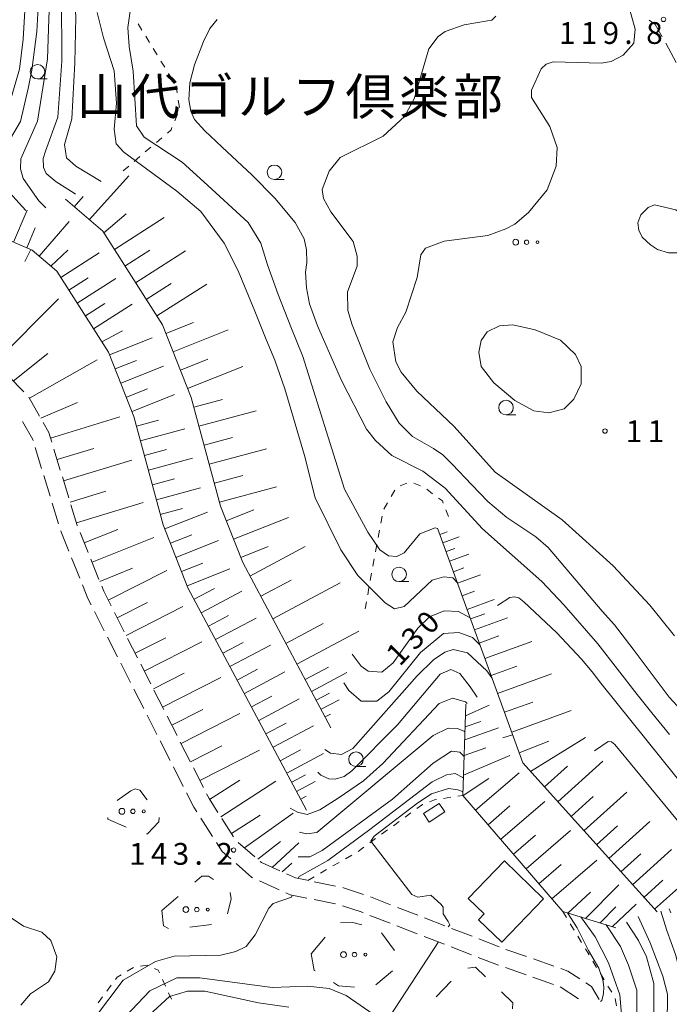
# Model space of a CAD drawing. Units: millimetres. Extents: x -72000 to -70000, y 28500 to 30000.
# Drawn here: x -70653 to -70541, y 29446 to 29615 of the extents above; entities that cross this region are included whole.
import ezdxf

# ---------------------------------------------------------------- set-up
doc = ezdxf.new("R2010")
doc.units = ezdxf.units.MM
for name, color, linetype, lineweight in [('210600_庭園路等', 7, 'Continuous', 15), ('300100_普通建物', 7, 'Continuous', 15), ('610111_人工斜面(上)', 7, 'Continuous', 9), ('610199_人工斜面(中)', 7, 'Continuous', 9), ('620100_区域界', 7, 'Continuous', 9), ('630100_植生界', 7, 'Continuous', 9), ('632300_芝地', 7, 'Continuous', 9), ('633100_広葉樹林', 7, 'Continuous', 9), ('710100_等高線（計曲線）', 7, 'Continuous', 20), ('710200_等高線（主曲線）', 7, 'Continuous', 9), ('731200_図化機測定による標高点', 7, 'Continuous', 20), ('731207_図化機測定による標高点（注記）', 7, 'Continuous', 20)]:
    doc.layers.add(name, color=color, linetype=linetype, lineweight=lineweight)
doc.layers.add('816200_諸地・場地', color=7, linetype='Continuous')
doc.styles.add('Style-Kanji', font='txt')
doc.styles.add('Style-WORKING', font='txt')

msp = doc.modelspace()

# ---------------------------------------------------------------- linework, layer by layer
at = {"layer": '210600_庭園路等'}
for p, q in [((-70541.9, 29610.97), (-70540.08, 29607.69)), ((-70652.28, 29551.05), (-70654.93, 29553.71)), ((-70649.59, 29546.87), (-70651.45, 29550.13)), ((-70650.33, 29541.46), (-70649.23, 29537.87)), ((-70646.01, 29537.59), (-70647.11, 29541.18)), ((-70648.87, 29536.67), (-70647.77, 29533.09)), ((-70644.55, 29532.81), (-70645.65, 29536.4)), ((-70647.4, 29531.89), (-70646.31, 29528.31)), ((-70641.22, 29523.39), (-70642.62, 29526.87)), ((-70644.08, 29522.47), (-70642.68, 29518.99)), ((-70639.36, 29518.75), (-70640.75, 29522.23)), ((-70640.15, 29513.28), (-70638.45, 29509.94)), ((-70635, 29509.76), (-70636.7, 29513.1)), ((-70637.89, 29508.83), (-70636.19, 29505.48)), ((-70632.73, 29505.3), (-70634.43, 29508.64)), ((-70635.62, 29504.37), (-70633.93, 29501.02)), ((-70630.47, 29500.84), (-70632.17, 29504.19)), ((-70633.36, 29499.91), (-70631.66, 29496.56)), ((-70628.21, 29496.38), (-70629.9, 29499.73)), ((-70631.1, 29495.45), (-70629.4, 29492.11)), ((-70625.94, 29491.93), (-70627.64, 29495.27)), ((-70628.83, 29490.99), (-70627.14, 29487.65)), ((-70623.68, 29487.47), (-70625.37, 29490.81)), ((-70626.57, 29486.53), (-70624.87, 29483.19)), ((-70621.41, 29483.01), (-70623.11, 29486.35)), ((-70621.85, 29477.73), (-70619.82, 29474.57)), ((-70616.21, 29474.48), (-70618.23, 29477.64)), ((-70612.57, 29471.08), (-70615.4, 29473.55)), ((-70611.78, 29466.95), (-70608.37, 29465.4)), ((-70598.66, 29466.03), (-70602.33, 29466.78)), ((-70602.38, 29463.72), (-70598.71, 29462.98)), ((-70589.2, 29462.83), (-70592.69, 29464.18)), ((-70584.54, 29461.02), (-70588.03, 29462.38)), ((-70592.79, 29461), (-70589.29, 29459.65)), ((-70579.87, 29459.21), (-70583.37, 29460.57)), ((-70588.12, 29459.2), (-70584.63, 29457.84)), ((-70575.21, 29457.41), (-70578.71, 29458.76)), ((-70583.46, 29457.39), (-70579.96, 29456.03)), ((-70570.55, 29455.6), (-70574.05, 29456.96)), ((-70578.8, 29455.58), (-70575.3, 29454.23)), ((-70565.84, 29453.91), (-70569.38, 29455.15)), ((-70574.14, 29453.78), (-70570.64, 29452.42)), ((-70561.12, 29452.26), (-70564.66, 29453.5)), ((-70569.46, 29452.01), (-70565.92, 29450.77)), ((-70564.74, 29450.35), (-70561.2, 29449.11)), ((-70560.03, 29448.69), (-70556.88, 29446.65))]:
    msp.add_line(p, q, dxfattribs=at)
at = {"layer": '210600_庭園路等', "flags": 128}
for points in [[(-70544.76, 29614.95), (-70543.71, 29614.21), (-70542.51, 29612.06)], [(-70652.5, 29545.93), (-70650.76, 29542.86), (-70650.7, 29542.65)], [(-70647.48, 29542.37), (-70647.99, 29544.05), (-70648.98, 29545.78)], [(-70643.08, 29528.03), (-70643.1, 29528.07), (-70644.18, 29531.62)], [(-70645.94, 29527.11), (-70645.93, 29527.07), (-70644.55, 29523.63)], [(-70642.21, 29517.83), (-70641.28, 29515.51), (-70640.71, 29514.4)], [(-70637.26, 29514.22), (-70638.55, 29516.75), (-70638.89, 29517.59)], [(-70624.31, 29482.08), (-70623.04, 29479.58), (-70622.53, 29478.78)], [(-70618.9, 29478.69), (-70620.43, 29481.08), (-70620.85, 29481.9)], [(-70619.15, 29473.52), (-70618.17, 29472), (-70616.71, 29470.72)], [(-70615.77, 29469.9), (-70613.08, 29467.54), (-70612.92, 29467.47)], [(-70608.25, 29468.65), (-70611.43, 29470.09), (-70611.63, 29470.26)], [(-70603.56, 29467.03), (-70605.55, 29467.43), (-70607.11, 29468.14)], [(-70593.87, 29464.61), (-70597.33, 29465.76), (-70597.43, 29465.78)], [(-70607.23, 29464.89), (-70606.48, 29464.55), (-70603.61, 29463.97)], [(-70597.5, 29462.66), (-70594.3, 29461.59), (-70593.95, 29461.46)], [(-70556.67, 29450.08), (-70558.75, 29451.43), (-70559.94, 29451.85)], [(-70553.32, 29446.54), (-70554.64, 29448.76), (-70555.62, 29449.4)]]:
    msp.add_lwpolyline(points, dxfattribs=at)
at = {"layer": '300100_普通建物', "flags": 128}
for points in [[(-70583.55, 29478.5), (-70580.84, 29480.26), (-70579.89, 29478.8), (-70582.59, 29477.04), (-70583.55, 29478.5)], [(-70575.87, 29463.92), (-70569.65, 29470.35), (-70562.9, 29463.83), (-70570.09, 29456.4), (-70574.09, 29460.26), (-70573.12, 29461.26), (-70575.87, 29463.92)]]:
    msp.add_lwpolyline(points, dxfattribs=at)
at = {"layer": '610111_人工斜面(上)', "flags": 128}
for points in [[(-70599.47, 29493.24), (-70614.64, 29521.69), (-70618.47, 29531.4), (-70623.49, 29550.05), (-70628.45, 29562.57), (-70638.71, 29578.65), (-70645.13, 29584.15)], [(-70603.67, 29479.11), (-70624.06, 29517.34), (-70628.32, 29528.14), (-70633.34, 29546.78), (-70637.71, 29557.83), (-70646.62, 29571.78), (-70650.86, 29575.42), (-70663.22, 29580.75)], [(-70543.39, 29461.58), (-70566.48, 29487.24), (-70581.15, 29527.61)], [(-70550.46, 29458.88), (-70559.61, 29461.68), (-70576.77, 29481.63), (-70576.25, 29497.32)]]:
    msp.add_lwpolyline(points, dxfattribs=at)
at = {"layer": '610199_人工斜面(中)', "flags": 128}
for points in [[(-70641.03, 29580.64), (-70634.2, 29588.19)], [(-70643.61, 29582.84), (-70642.08, 29584.62)], [(-70654.06, 29576.8), (-70651.7, 29582.26)], [(-70638.53, 29578.37), (-70634.7, 29581.62)], [(-70636.71, 29575.51), (-70628.13, 29580.99)], [(-70651.79, 29575.82), (-70650.32, 29579.23)], [(-70649.64, 29574.37), (-70644.51, 29580.35)], [(-70647.65, 29572.66), (-70644.7, 29575.41)], [(-70634.89, 29572.65), (-70630.59, 29575.39)], [(-70645.94, 29570.71), (-70639.3, 29574.95)], [(-70633.06, 29569.79), (-70624.48, 29575.27)], [(-70644.52, 29568.5), (-70641.2, 29570.62)], [(-70643.11, 29566.29), (-70636.47, 29570.53)], [(-70631.24, 29566.94), (-70626.95, 29569.67)], [(-70629.41, 29564.08), (-70620.83, 29569.55)], [(-70657.29, 29556.07), (-70646.32, 29567.04)], [(-70641.7, 29564.08), (-70638.38, 29566.2)], [(-70640.29, 29561.87), (-70633.65, 29566.1)], [(-70627.86, 29561.08), (-70623.13, 29562.96)], [(-70638.88, 29559.66), (-70635.32, 29561.52)], [(-70637.55, 29557.41), (-70630.22, 29560.31)], [(-70626.61, 29557.93), (-70617.15, 29561.68)], [(-70654.11, 29552.89), (-70648.13, 29557.62)], [(-70651.32, 29549.92), (-70639.67, 29556.53)], [(-70636.58, 29554.97), (-70632.92, 29556.42)], [(-70635.61, 29552.53), (-70628.29, 29555.43)], [(-70625.36, 29554.78), (-70620.63, 29556.65)], [(-70624.11, 29551.63), (-70614.65, 29555.38)], [(-70634.65, 29550.09), (-70630.99, 29551.54)], [(-70633.68, 29547.65), (-70626.36, 29550.55)], [(-70649.37, 29546.49), (-70643.04, 29549.18)], [(-70623.05, 29548.41), (-70618.13, 29549.74)], [(-70647.69, 29543.09), (-70635.79, 29546.73)], [(-70622.17, 29545.14), (-70612.34, 29547.79)], [(-70632.9, 29545.15), (-70629.1, 29546.18)], [(-70632.22, 29542.62), (-70624.61, 29544.67)], [(-70621.29, 29541.87), (-70616.37, 29543.19)], [(-70646.56, 29539.38), (-70640.27, 29541.3)], [(-70631.53, 29540.09), (-70627.73, 29541.11)], [(-70620.4, 29538.59), (-70610.57, 29541.24)], [(-70645.44, 29535.71), (-70633.7, 29539.3)], [(-70630.85, 29537.56), (-70623.25, 29539.6)], [(-70619.52, 29535.32), (-70614.61, 29536.64)], [(-70630.17, 29535.02), (-70626.37, 29536.05)], [(-70644.33, 29532.08), (-70638.16, 29533.96)], [(-70629.49, 29532.49), (-70621.88, 29534.54)], [(-70618.64, 29532.05), (-70608.81, 29534.69)], [(-70643.23, 29528.49), (-70631.74, 29532)], [(-70628.81, 29529.96), (-70625, 29530.98)], [(-70628.05, 29527.45), (-70620.72, 29530.34)], [(-70617.47, 29528.87), (-70612.73, 29530.74)], [(-70616.23, 29525.72), (-70606.76, 29529.45)], [(-70641.88, 29525.04), (-70636.11, 29527.36)], [(-70627.08, 29525.01), (-70623.42, 29526.46)], [(-70580.74, 29526.5), (-70579.46, 29526.96)], [(-70640.55, 29521.74), (-70629.94, 29526)], [(-70626.12, 29522.57), (-70618.79, 29525.46)], [(-70580.23, 29525.09), (-70577.43, 29526.1)], [(-70614.98, 29522.56), (-70610.25, 29524.43)], [(-70613.39, 29519.36), (-70603.89, 29524.42)], [(-70579.68, 29523.56), (-70578.15, 29524.12)], [(-70579.07, 29521.9), (-70575.75, 29523.11)], [(-70625.16, 29520.13), (-70621.5, 29521.58)], [(-70639.23, 29518.44), (-70633.59, 29520.71)], [(-70637.76, 29515.19), (-70627.69, 29520.3)], [(-70624.19, 29517.69), (-70616.86, 29520.58)], [(-70578.42, 29520.09), (-70576.61, 29520.75)], [(-70577.7, 29518.12), (-70573.76, 29519.55)], [(-70611.53, 29515.87), (-70606.29, 29518.66)], [(-70609.48, 29512.01), (-70597.91, 29518.18)], [(-70623, 29515.36), (-70619.52, 29517.21)], [(-70621.77, 29513.04), (-70614.82, 29516.75)], [(-70576.92, 29515.97), (-70574.77, 29516.75)], [(-70636.22, 29512.16), (-70630.99, 29514.81)], [(-70576.07, 29513.63), (-70571.39, 29515.33)], [(-70634.68, 29509.13), (-70624.93, 29514.09)], [(-70575.47, 29511.98), (-70572.99, 29512.88)], [(-70620.53, 29510.73), (-70617.06, 29512.58)], [(-70619.3, 29508.42), (-70612.35, 29512.12)], [(-70607.21, 29507.76), (-70600.83, 29511.17)], [(-70574.78, 29510.09), (-70569.1, 29512.16)], [(-70605.32, 29504.22), (-70594.69, 29509.89)], [(-70633.13, 29506.09), (-70627.89, 29508.75)], [(-70631.58, 29503.02), (-70621.7, 29508.04)], [(-70618.06, 29506.1), (-70614.59, 29507.95)], [(-70573.96, 29507.84), (-70570.58, 29509.07)], [(-70572.99, 29505.17), (-70564.95, 29508.09)], [(-70616.83, 29503.79), (-70609.88, 29507.49)], [(-70630.01, 29499.94), (-70624.71, 29502.63)], [(-70615.6, 29501.47), (-70612.12, 29503.33)], [(-70614.36, 29499.16), (-70607.41, 29502.86)], [(-70603.9, 29501.55), (-70599.88, 29503.69)], [(-70602.82, 29499.52), (-70596.74, 29502.76)], [(-70571.93, 29502.23), (-70567.52, 29503.83)], [(-70628.43, 29496.83), (-70618.43, 29501.91)], [(-70570.81, 29499.15), (-70561.55, 29502.52)], [(-70602, 29497.99), (-70599.7, 29499.22)], [(-70613.13, 29496.84), (-70609.65, 29498.7)], [(-70611.89, 29494.53), (-70604.94, 29498.23)], [(-70601.17, 29496.44), (-70598.08, 29498.09)], [(-70569.63, 29495.92), (-70564.77, 29497.68)], [(-70626.84, 29493.7), (-70621.48, 29496.43)], [(-70576.32, 29495.33), (-70572.24, 29497.14)], [(-70568.39, 29492.51), (-70558.17, 29496.23)], [(-70625.24, 29490.55), (-70615.12, 29495.7)], [(-70600.47, 29495.12), (-70599.56, 29495.6)], [(-70576.38, 29493.42), (-70573.68, 29494.33)], [(-70610.66, 29492.21), (-70607.18, 29494.07)], [(-70609.43, 29489.9), (-70602.48, 29493.61)], [(-70576.45, 29491.16), (-70570.64, 29493.27)], [(-70567.09, 29488.93), (-70562.01, 29490.97)], [(-70565.14, 29485.75), (-70555.68, 29491.6)], [(-70623.63, 29487.38), (-70618.21, 29490.14)], [(-70622.01, 29484.19), (-70611.76, 29489.4)], [(-70608.19, 29487.59), (-70604.72, 29489.44)], [(-70576.54, 29488.51), (-70572.82, 29489.83)], [(-70607.07, 29485.48), (-70600.74, 29488.85)], [(-70576.65, 29485.11), (-70568.68, 29488.52)], [(-70560.45, 29480.54), (-70552.71, 29487.5)], [(-70562.77, 29483.12), (-70558.81, 29486.68)], [(-70620.33, 29480.92), (-70615.14, 29484.25)], [(-70618.43, 29477.96), (-70608.92, 29484.06)], [(-70606.22, 29483.9), (-70603.85, 29485.16)], [(-70605.38, 29482.31), (-70602.2, 29484)], [(-70576.73, 29481.59), (-70572.29, 29484.53)], [(-70574.59, 29479.1), (-70567.12, 29485.52)], [(-70604.67, 29480.98), (-70603.74, 29481.48)], [(-70570.27, 29474.08), (-70562.71, 29480.58)], [(-70558.18, 29478.02), (-70554.4, 29481.42)], [(-70555.97, 29475.56), (-70548.57, 29482.21)], [(-70572.44, 29476.59), (-70568.68, 29479.83)], [(-70616.58, 29475.08), (-70611.63, 29478.26)], [(-70614.32, 29472.61), (-70605.99, 29478.57)], [(-70551.69, 29470.8), (-70544.64, 29477.15)], [(-70565.9, 29468.99), (-70558.25, 29475.57)], [(-70553.8, 29473.15), (-70550.19, 29476.4)], [(-70568.09, 29471.54), (-70564.29, 29474.81)], [(-70612.06, 29470.64), (-70608.15, 29473.68)], [(-70609.56, 29469.24), (-70604.97, 29473.48)], [(-70547.62, 29466.27), (-70540.91, 29472.31)], [(-70561.48, 29463.85), (-70553.73, 29470.51)], [(-70549.63, 29468.51), (-70546.19, 29471.6)], [(-70607.85, 29468.47), (-70606.21, 29470)], [(-70563.7, 29466.43), (-70559.85, 29469.74)], [(-70545.66, 29464.09), (-70542.38, 29467.04)], [(-70543.81, 29462.04), (-70537.65, 29467.58)], [(-70555.68, 29460.47), (-70549.94, 29466.26)], [(-70558.71, 29461.4), (-70554.85, 29465.01)], [(-70553.16, 29459.7), (-70550.47, 29462.49)], [(-70551.06, 29459.06), (-70546.99, 29462.95)]]:
    msp.add_lwpolyline(points, dxfattribs=at)
at = {"layer": '620100_区域界'}
for p, q in [((-70636.26, 29480.73), (-70633.89, 29482.41)), ((-70628.56, 29461.82), (-70625.72, 29464.27)), ((-70620, 29459.44), (-70623.72, 29458.97)), ((-70602.85, 29454.38), (-70600.44, 29457.26)), ((-70590.8, 29457.97), (-70588.54, 29454.97)), ((-70588.89, 29451.48), (-70591.74, 29449.05)), ((-70581.39, 29447), (-70578.79, 29449.71))]:
    msp.add_line(p, q, dxfattribs=at)
at = {"layer": '620100_区域界', "flags": 128}
for points in [[(-70633.89, 29482.41), (-70633.16, 29482.77), (-70632.35, 29482.55), (-70631.07, 29480.89)], [(-70634.68, 29476.14), (-70637.83, 29477.52), (-70637.84, 29477.83)], [(-70629.01, 29477.84), (-70629.07, 29477.08), (-70631.04, 29475.03), (-70631.18, 29475.02)], [(-70622.88, 29466.72), (-70621.69, 29467.74), (-70620.52, 29467.74), (-70619.68, 29467.17)], [(-70616.82, 29464.91), (-70616.65, 29463.87), (-70617.23, 29461.24)], [(-70627.39, 29458.74), (-70628.26, 29459.2), (-70628.56, 29461.82)], [(-70597.84, 29459.72), (-70595.69, 29459.78), (-70594.15, 29459.35)], [(-70602.18, 29451.44), (-70602.33, 29451.53), (-70602.85, 29454.38)], [(-70575.94, 29451.91), (-70574.6, 29452.09), (-70572.87, 29450.44)], [(-70595.43, 29448.65), (-70598.17, 29448.9), (-70599.01, 29449.43)], [(-70570.15, 29447.85), (-70568.17, 29445.96), (-70568.24, 29444.95)]]:
    msp.add_lwpolyline(points, dxfattribs=at)
at = {"layer": '630100_植生界'}
for p, q in [((-70631.98, 29613.26), (-70632.63, 29614.32)), ((-70630.67, 29611.13), (-70631.33, 29612.19)), ((-70629.36, 29609), (-70630.02, 29610.06)), ((-70628.06, 29606.87), (-70628.71, 29607.93)), ((-70626.75, 29604.74), (-70627.4, 29605.8)), ((-70625.92, 29602.43), (-70626.11, 29603.66)), ((-70625.53, 29599.96), (-70625.73, 29601.19)), ((-70626.33, 29597.63), (-70625.86, 29598.78)), ((-70629.49, 29593.92), (-70628.54, 29594.73)), ((-70631.4, 29592.29), (-70630.45, 29593.11)), ((-70633.3, 29590.67), (-70632.35, 29591.48)), ((-70635.2, 29589.05), (-70634.25, 29589.86)), ((-70587.54, 29534.85), (-70586.4, 29535.35)), ((-70585.24, 29535.31), (-70584.08, 29534.85)), ((-70589.11, 29533.03), (-70588.47, 29534.1)), ((-70582.98, 29534.28), (-70581.98, 29533.52)), ((-70590.4, 29530.88), (-70589.76, 29531.96)), ((-70590.9, 29528.44), (-70590.68, 29529.67)), ((-70579.69, 29530.73), (-70579.23, 29529.57)), ((-70591.35, 29525.99), (-70591.13, 29527.22)), ((-70591.8, 29523.53), (-70591.58, 29524.76)), ((-70592.25, 29521.07), (-70592.03, 29522.3)), ((-70592.7, 29518.61), (-70592.48, 29519.84)), ((-70593.15, 29516.15), (-70592.93, 29517.38)), ((-70593.6, 29513.69), (-70593.38, 29514.92)), ((-70580.1, 29481.12), (-70578.86, 29481.31)), ((-70577.63, 29481.5), (-70576.77, 29481.63)), ((-70588.74, 29476.42), (-70587.73, 29477.16)), ((-70586.72, 29477.89), (-70585.71, 29478.63)), ((-70590.77, 29474.95), (-70589.76, 29475.69)), ((-70592.79, 29473.48), (-70591.78, 29474.22)), ((-70594.81, 29472.01), (-70593.8, 29472.75)), ((-70596.95, 29470.73), (-70595.87, 29471.35)), ((-70601.29, 29468.24), (-70600.21, 29468.87)), ((-70599.12, 29469.49), (-70598.04, 29470.11)), ((-70603.46, 29467), (-70602.38, 29467.62)), ((-70559.61, 29461.68), (-70558.96, 29460.61)), ((-70558.31, 29459.54), (-70557.67, 29458.47)), ((-70557.02, 29457.4), (-70556.37, 29456.33)), ((-70555.72, 29455.27), (-70555.07, 29454.2)), ((-70633.43, 29452.02), (-70634.5, 29451.38)), ((-70630.97, 29452.41), (-70632.21, 29452.25)), ((-70554.43, 29453.13), (-70553.78, 29452.06)), ((-70553.13, 29450.99), (-70552.48, 29449.92)), ((-70637.28, 29448.97), (-70638.02, 29447.97)), ((-70627.91, 29448.84), (-70628.44, 29449.97)), ((-70551.84, 29448.85), (-70551.19, 29447.78)), ((-70638.77, 29446.97), (-70639.52, 29445.97)), ((-70626.87, 29446.56), (-70627.39, 29447.7)), ((-70550.57, 29446.7), (-70550.35, 29445.47))]:
    msp.add_line(p, q, dxfattribs=at)
at = {"layer": '630100_植生界', "flags": 128}
for points in [[(-70627.59, 29595.54), (-70626.97, 29596.07), (-70626.81, 29596.47)], [(-70580.98, 29532.77), (-70580.31, 29532.27), (-70580.16, 29531.89)], [(-70582.52, 29480.54), (-70581.67, 29480.88), (-70581.34, 29480.93)], [(-70584.7, 29479.36), (-70583.75, 29480.05), (-70583.68, 29480.08)], [(-70628.96, 29451.11), (-70629.16, 29451.55), (-70629.84, 29451.89)], [(-70635.57, 29450.75), (-70636.24, 29450.35), (-70636.53, 29449.97)]]:
    msp.add_lwpolyline(points, dxfattribs=at)
at = {"layer": '632300_芝地'}
for centre, radius in [((-70567.7, 29576.77), 0.5), ((-70565.82, 29576.77), 0.375), ((-70563.95, 29576.77), 0.25), ((-70635.41, 29478.89), 0.5), ((-70633.53, 29478.89), 0.375), ((-70631.66, 29478.89), 0.25), ((-70624.41, 29461.99), 0.5), ((-70622.53, 29461.99), 0.375), ((-70620.66, 29461.99), 0.25), ((-70597.3, 29454.25), 0.5), ((-70595.42, 29454.25), 0.375), ((-70593.55, 29454.25), 0.25)]:
    msp.add_circle(centre, radius, dxfattribs=at)
at = {"layer": '633100_広葉樹林'}
for p, q in [((-70649.93, 29604.84), (-70648.26, 29604.84)), ((-70609.19, 29587.54), (-70607.52, 29587.54)), ((-70569.36, 29547.08), (-70567.69, 29547.08)), ((-70587.75, 29518.39), (-70586.08, 29518.39)), ((-70595.16, 29486.6), (-70593.49, 29486.6))]:
    msp.add_line(p, q, dxfattribs=at)
for centre in [(-70649.93, 29606.09), (-70609.19, 29588.79), (-70569.36, 29548.33), (-70587.75, 29519.64), (-70595.16, 29487.85)]:
    msp.add_circle(centre, 1.25, dxfattribs=at)
at = {"layer": '710100_等高線（計曲線）', "flags": 128}
for points in [[(-70638.96, 29587.19), (-70643.35, 29589.82), (-70644.95, 29591.29), (-70645.27, 29593.59), (-70644.04, 29597.98), (-70643.51, 29607.64), (-70643.36, 29615.55), (-70643.59, 29619.17), (-70643.59, 29621.59), (-70643.06, 29624.84), (-70642.13, 29625.87)], [(-70548.16, 29617.14), (-70547.13, 29613.41), (-70547.37, 29611.02), (-70549.19, 29608.96), (-70551.26, 29607.85), (-70553.01, 29607.53), (-70561.26, 29607.77), (-70562.45, 29607.38), (-70563.33, 29606.58), (-70565, 29602.93), (-70565, 29601.66), (-70561.82, 29596.65), (-70560.56, 29593.07), (-70560.72, 29589.82), (-70562.31, 29585.77), (-70565.49, 29581.87), (-70567.87, 29579.89), (-70569.38, 29579.09), (-70572.48, 29577.91), (-70580.02, 29576.95), (-70583.19, 29575.77), (-70583.99, 29574.57), (-70584.63, 29570.68), (-70586.61, 29564.72), (-70588.04, 29562.1), (-70588.84, 29559.64), (-70588.29, 29556.22), (-70587.41, 29554.39), (-70584.72, 29551.14), (-70578.29, 29545.09), (-70571.23, 29537.23), (-70559.72, 29529.04), (-70550.91, 29521.09), (-70544.64, 29514.33), (-70540.36, 29509.09)], [(-70575.55, 29512.19), (-70577.51, 29513.23), (-70579.97, 29513.39), (-70582.51, 29512.36), (-70584.5, 29510.38), (-70588.79, 29504.42), (-70590.7, 29502.83), (-70593.08, 29502.99), (-70594.27, 29503.87), (-70595.84, 29505.9)], [(-70604.85, 29475.3), (-70603.65, 29475.03), (-70601.92, 29475.26), (-70581.87, 29491.93), (-70579.29, 29493.22), (-70577.71, 29493.13), (-70576.52, 29492.6), (-70576.41, 29492.49)], [(-70548.63, 29459.81), (-70546.58, 29456.65), (-70545.23, 29453.87), (-70543.97, 29449.26), (-70543.97, 29441.95), (-70544.77, 29432.74), (-70544.38, 29422.96), (-70544.86, 29419.39), (-70545.81, 29416.21), (-70547.4, 29413.19), (-70549.62, 29410.17), (-70552.17, 29407.16), (-70557.73, 29401.76), (-70560.03, 29398.5), (-70561.54, 29395), (-70563.41, 29386.76), (-70564.67, 29382.52), (-70566.48, 29378.55), (-70570.18, 29373.41), (-70573.7, 29370.34), (-70576.28, 29368.91), (-70576.88, 29369.53)]]:
    msp.add_lwpolyline(points, dxfattribs=at)
at = {"layer": '710200_等高線（主曲線）', "flags": 128}
for points in [[(-70656.24, 29581.67), (-70661.65, 29586.3), (-70662.85, 29587.97), (-70662.61, 29589.32), (-70655.75, 29598.44), (-70654.56, 29601.22), (-70653.04, 29606.54), (-70652.41, 29611.71), (-70651.92, 29619.54), (-70652.5, 29630.09), (-70652.43, 29631.3), (-70652.11, 29632.52), (-70651.76, 29633.43)], [(-70651.95, 29582.23), (-70655.9, 29586.59), (-70657.34, 29588.9), (-70656.94, 29590.73), (-70652.88, 29597.54), (-70651.54, 29603.21), (-70650.9, 29606.38), (-70650.02, 29612.98), (-70649.78, 29618.14), (-70649.81, 29619.41), (-70649.55, 29626.06), (-70649.3, 29627.53), (-70648.72, 29628.94), (-70647.88, 29630.73)], [(-70648.49, 29582.68), (-70649.72, 29583.9), (-70652.39, 29587.7), (-70652.87, 29589.38), (-70652.79, 29591.13), (-70649.92, 29597.61), (-70648.2, 29608.29), (-70647.96, 29615.12), (-70647.82, 29619.54), (-70647.51, 29625.93), (-70646.67, 29628.17), (-70646.09, 29629.21)], [(-70644.04, 29627.48), (-70644.62, 29626.57), (-70645.2, 29625.61), (-70645.46, 29624.27), (-70645.78, 29619.22), (-70645.74, 29607.89), (-70646.46, 29598.28), (-70648.57, 29592.43), (-70648.97, 29591.16), (-70648.89, 29589.64), (-70648.45, 29588.59), (-70646.73, 29587.15), (-70643.62, 29585.23), (-70643.37, 29585.02)], [(-70577.72, 29518.17), (-70578.51, 29519.02), (-70580.08, 29519.24), (-70582.09, 29518.63), (-70586.88, 29514.11), (-70588.55, 29513.72), (-70590.14, 29514.75), (-70594.82, 29519.44), (-70597.75, 29523.89), (-70602.19, 29532.79), (-70604.02, 29540.1), (-70606.17, 29547.5), (-70607.42, 29551.54), (-70609.09, 29556.47), (-70610.63, 29560.01), (-70612.55, 29564.88), (-70615.43, 29571.82), (-70617.86, 29576.59), (-70621.85, 29582.03), (-70625.98, 29585.56), (-70635.11, 29592.23), (-70636.38, 29593.67), (-70636.77, 29596.21), (-70636.37, 29600.66), (-70636.77, 29606.22), (-70638.59, 29611.94), (-70639.69, 29616.26)], [(-70633.99, 29616.5), (-70634.37, 29613.69), (-70634.18, 29610.43), (-70633.48, 29606.21), (-70632.88, 29596.76), (-70631.61, 29594.86), (-70625.03, 29590.56), (-70621.3, 29587.14), (-70613.68, 29580.18), (-70611.54, 29576.59), (-70610.37, 29572.89), (-70608.56, 29567.75), (-70606.39, 29562.19), (-70604.32, 29557.1), (-70597.11, 29534.3), (-70593.15, 29526.91), (-70591.08, 29523.89), (-70589.58, 29522.85), (-70588.15, 29522.69), (-70586.88, 29523.33), (-70584.17, 29526.59), (-70581.55, 29527.62), (-70581.12, 29527.54)], [(-70541.24, 29492.08), (-70544.26, 29495.81), (-70546.79, 29499), (-70553.58, 29507.67), (-70559.41, 29514.42), (-70563.22, 29518.39), (-70573.38, 29527.45), (-70579.8, 29534.45), (-70583.69, 29537.39), (-70589.01, 29540.09), (-70591.79, 29542.64), (-70593.37, 29544.63), (-70597.66, 29552.97), (-70601.78, 29562.36), (-70603.13, 29566.19), (-70603.69, 29568.9), (-70603.85, 29571.61), (-70603.61, 29573.28), (-70603.69, 29575.43), (-70604.09, 29577.35), (-70605.61, 29580.14), (-70609.12, 29584.36), (-70613.03, 29588.29), (-70618.22, 29593.15), (-70621.17, 29595.94), (-70622.93, 29597.86), (-70623.56, 29599.29), (-70623.88, 29601.28), (-70623.73, 29604.17), (-70622.93, 29607.28), (-70621.41, 29611.27), (-70620.29, 29613.5), (-70619.02, 29615.09)], [(-70571.1, 29615.64), (-70571.82, 29614.93), (-70572.53, 29614.85), (-70576.58, 29614.14), (-70579.84, 29613.03), (-70581.03, 29612.15), (-70582.62, 29610.01), (-70585.16, 29601.43), (-70586.83, 29598.41), (-70590.49, 29595), (-70597.87, 29591.34), (-70599.78, 29588.96), (-70600.97, 29585.86), (-70600.74, 29584.27), (-70599.47, 29581.97), (-70595.66, 29576.88), (-70594.95, 29574.34), (-70594.95, 29572.67), (-70596.62, 29568.22), (-70596.54, 29565.04), (-70595.82, 29562.58), (-70592.76, 29554.91), (-70589.96, 29549.31), (-70587.74, 29545.67), (-70585.42, 29543.36), (-70581.86, 29541.28), (-70580.21, 29540.2), (-70578.61, 29538.61), (-70575.26, 29535.02), (-70572.47, 29532.15), (-70569.2, 29529.44), (-70564.25, 29526.1), (-70562.1, 29524.26), (-70552.82, 29513.3), (-70550.73, 29510.96), (-70547.51, 29506.79), (-70541.32, 29498.52), (-70530.68, 29487.07)], [(-70536.9, 29577.97), (-70536.99, 29575.82), (-70537.38, 29575.27), (-70538.18, 29574.95), (-70541.43, 29574.95), (-70543.34, 29575.51), (-70544.53, 29576.3), (-70545.96, 29577.65), (-70546.51, 29578.85), (-70546.67, 29580.12), (-70546.19, 29581.47), (-70544.92, 29582.74), (-70543.81, 29583.22), (-70540.16, 29582.34), (-70538.17, 29580.75), (-70537.14, 29578.92), (-70536.9, 29577.97)], [(-70652.13, 29573.46), (-70651.07, 29575.51)], [(-70564.33, 29561.69), (-70560.02, 29559.94), (-70557.4, 29557.48), (-70556.45, 29555.41), (-70556.45, 29552.39), (-70557.72, 29549.77), (-70559.39, 29548.11), (-70562.01, 29547.42), (-70564.57, 29547.74), (-70567.84, 29549.57), (-70571.43, 29552.56), (-70573.66, 29555.39), (-70574.06, 29557.86), (-70573.66, 29559.86), (-70572.62, 29561.37), (-70570.47, 29562.41), (-70568.2, 29562.57), (-70564.33, 29561.69)], [(-70570.8, 29514.29), (-70568.7, 29515.69), (-70567.9, 29515.77), (-70567.18, 29515.61), (-70566.29, 29514.94), (-70560.6, 29509.57), (-70556.4, 29505.04), (-70554.53, 29502.87), (-70553.07, 29500.91), (-70537.36, 29481.36)], [(-70597.25, 29500.98), (-70596.42, 29499.66), (-70594.27, 29497.83), (-70591.57, 29497.83), (-70589.51, 29499.42), (-70584.06, 29506.18), (-70580.09, 29509.47), (-70577.46, 29509.64), (-70575.12, 29508.8), (-70573.84, 29507.51)], [(-70571.78, 29501.83), (-70572.68, 29503.06), (-70576.01, 29506.16), (-70578.47, 29506.72), (-70579.9, 29506.24), (-70581.81, 29504.97), (-70584.67, 29502.19), (-70595.72, 29489.67), (-70597.63, 29488.64), (-70599.55, 29488.88), (-70600.54, 29489.52)], [(-70574.33, 29498.53), (-70575.51, 29500.33), (-70577.33, 29502.62), (-70578.86, 29503.29), (-70580.67, 29502.48), (-70588, 29493.77), (-70595.87, 29485.83), (-70597.22, 29484.88), (-70598.73, 29484.4), (-70599.84, 29484.48), (-70601.19, 29485.12), (-70601.7, 29485.65)], [(-70576.06, 29497.44), (-70576.33, 29497.74), (-70578.55, 29498.38), (-70580.86, 29497.43), (-70590.55, 29487.1), (-70593.89, 29484.16), (-70598.25, 29481.15), (-70601.37, 29479.13), (-70603.53, 29478.33), (-70605.2, 29478.73), (-70606.46, 29479.45)], [(-70568.23, 29492.06), (-70569.92, 29491.52)], [(-70536.65, 29473.41), (-70550.66, 29490.4), (-70551.25, 29490.84), (-70551.8, 29490.9), (-70554.13, 29489.31)], [(-70576.55, 29488.31), (-70577.29, 29489.08), (-70578.72, 29489.24), (-70581.89, 29487.18), (-70588.89, 29480.98), (-70600.96, 29472.17), (-70603.1, 29471.06), (-70605.13, 29471.06)], [(-70576.67, 29484.58), (-70576.8, 29484.73), (-70578.11, 29485.38), (-70579.59, 29485.19), (-70582.07, 29483.95), (-70592.77, 29475.74), (-70599.99, 29470.42), (-70604.96, 29467.7), (-70605.09, 29467.33)], [(-70579.3, 29459), (-70579.05, 29459.38), (-70579.33, 29459.94), (-70580.16, 29461.27), (-70580.16, 29462.39), (-70580.56, 29462.94), (-70582.3, 29464.45), (-70584.53, 29464.14), (-70585.56, 29464.61), (-70592.61, 29473.78), (-70592.06, 29474.61), (-70584.53, 29480.33), (-70582.15, 29481.88), (-70579.27, 29482.82), (-70577.66, 29482.59), (-70576.75, 29482.26)], [(-70606.12, 29464.48), (-70606.25, 29464.13), (-70609.38, 29463.04), (-70610.17, 29462.24), (-70612.48, 29457.63), (-70614.07, 29455.65), (-70615.81, 29454.78), (-70618.43, 29454.14), (-70626.45, 29453.99), (-70629.63, 29453.04), (-70635.19, 29449.86), (-70642.62, 29440.05)], [(-70541.04, 29461.45), (-70541.33, 29462.15)], [(-70652.82, 29445.58), (-70651.15, 29447.48), (-70648.05, 29449.55), (-70646.94, 29451.38), (-70646.62, 29453.84), (-70647.65, 29456.7), (-70649.16, 29458.13), (-70652.33, 29459.16), (-70654.95, 29460.91)], [(-70590.41, 29347.6), (-70590.73, 29349.2), (-70590.4, 29350.98), (-70589.75, 29352.51), (-70583.71, 29357.91), (-70578.16, 29362.55), (-70567.74, 29371.06), (-70563.68, 29375.66), (-70561.06, 29380.63), (-70558.99, 29386.04), (-70556.94, 29392.7), (-70553.92, 29399.13), (-70551.61, 29401.83), (-70545.89, 29407.07), (-70542.32, 29411.76), (-70540.97, 29415.73), (-70539.85, 29422.99), (-70539.3, 29432.32), (-70538.02, 29441.47), (-70538.29, 29446.95), (-70539.12, 29449.97), (-70540.21, 29454.26), (-70541.7, 29458.41), (-70542.76, 29461.75)], [(-70558.81, 29461.44), (-70558.81, 29461.43), (-70557.15, 29458.83), (-70555.15, 29454.96), (-70553.38, 29451.92), (-70552.72, 29449.93), (-70552.55, 29448.71), (-70552.57, 29447.58), (-70552.86, 29446.38), (-70553.12, 29446.2)], [(-70550.73, 29418.02), (-70550.33, 29417.88), (-70549.62, 29418.75), (-70549.06, 29420.5), (-70548.9, 29426.54), (-70549.23, 29435.15), (-70549.37, 29442.57), (-70549.8, 29447.34), (-70551.74, 29452.84), (-70554.04, 29457.29), (-70556.5, 29460.73)], [(-70541.67, 29442.11), (-70541.58, 29447.43), (-70542.38, 29450.53), (-70544.6, 29456.25), (-70546.63, 29460.83)], [(-70566.36, 29387.59), (-70566.02, 29387.55), (-70565.36, 29387.93), (-70564, 29395.09), (-70562.01, 29401.2), (-70559.15, 29405.25), (-70553.83, 29409.62), (-70549.38, 29414.7), (-70547.56, 29419.07), (-70546.6, 29424.87), (-70546.84, 29442.38), (-70546.84, 29448.15), (-70548.32, 29452.44), (-70549.68, 29455.62), (-70552.15, 29459.39)], [(-70589.4, 29443.57), (-70580.98, 29456.43)], [(-70635.75, 29442.55), (-70630.59, 29448.03), (-70625.98, 29450.25), (-70622.01, 29450.25), (-70609.55, 29448.58), (-70603.51, 29448.81), (-70599.78, 29448.41), (-70596.84, 29447.22), (-70591.29, 29443.4)], [(-70606.69, 29445.24), (-70611.93, 29445.96), (-70621.14, 29447.95), (-70624.15, 29447.95), (-70627.25, 29447.07), (-70632.89, 29441.83)]]:
    msp.add_lwpolyline(points, dxfattribs=at)
at = {"layer": '731200_図化機測定による標高点'}
for centre in [(-70542.28, 29615.09), (-70552.34, 29544.29), (-70616.2, 29472.23)]:
    msp.add_circle(centre, 0.375, dxfattribs=at)

# ---------------------------------------------------------------- texts
at = {"layer": '731207_図化機測定による標高点（注記）', "style": 'Style-WORKING'}
for s, p in [('1', (-70560.26, 29610.87)), ('1', (-70556.51, 29610.87)), ('9', (-70552.76, 29610.87)), ('8', (-70545.26, 29610.87)), ('.', (-70549.01, 29610.87)), ('1', (-70548.75, 29542.39)), ('1', (-70545, 29542.39)), ('1', (-70634.18, 29469.7)), ('4', (-70630.43, 29469.7)), ('3', (-70626.68, 29469.7)), ('2', (-70619.18, 29469.7)), ('.', (-70622.93, 29469.7))]:
    msp.add_text(s, height=3.75, dxfattribs=at).set_placement(p)
for s, p in [('0', (-70582.44, 29509.08)), ('3', (-70585.04, 29506.38)), ('1', (-70587.65, 29503.68))]:
    msp.add_text(s, height=3.75, rotation=46, dxfattribs=at).set_placement(p)
at = {"layer": '816200_諸地・場地', "char_height": 6.25, "attachment_point": 7, "line_spacing_factor": 0.6, "style": 'Style-Kanji'}
for s, insert in [('ゴ', (-70624.7, 29596.75)), ('倶', (-70596.95, 29596.75)), ('楽', (-70587.7, 29596.75)), ('部', (-70578.45, 29596.75)), ('山', (-70643.2, 29596.75)), ('代', (-70633.95, 29596.75)), ('ル', (-70615.45, 29596.75)), ('フ', (-70606.2, 29596.75))]:
    msp.add_mtext(s, dxfattribs=dict(at, insert=insert))

doc.saveas('drawing.dxf')
